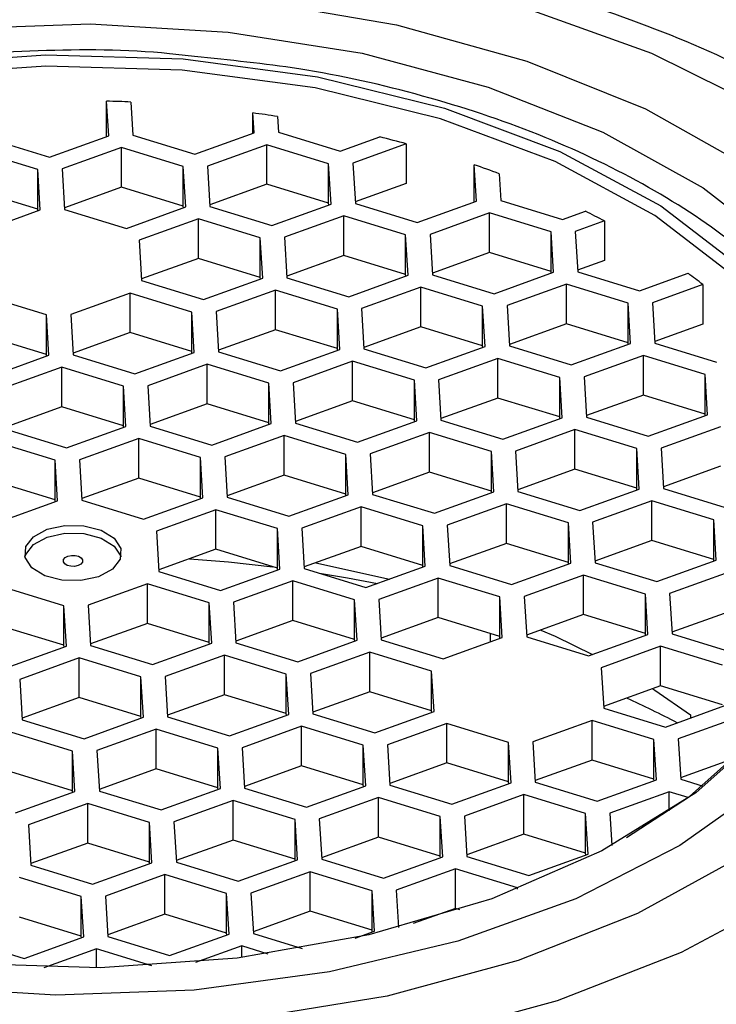
# Model space of a CAD drawing. Units: millimetres. Extents: x -424 to 210, y 0 to 487.
# Drawn here: x 33 to 35, y 257 to 259 of the extents above; entities that cross this region are included whole.
import ezdxf

# ---------------------------------------------------------------- set-up
doc = ezdxf.new("R2010")
doc.units = ezdxf.units.MM
doc.layers.add('A1', color=7, linetype='Continuous')
doc.layers.add('DIM', color=6, linetype='Continuous')
doc.styles.add('勝泰-1.5', font='simplex.shx', dxfattribs={"height": 1.5, "bigfont": 'chineset.shx'})
doc.dimstyles.new('比例1／8', dxfattribs={"dimtxt": 1.5, "dimasz": 2, "dimexe": 1.25, "dimexo": 0.625, "dimgap": 0.5, "dimtad": 1, "dimdec": 0, "dimlfac": 8, "dimdsep": 46, "dimtxsty": '勝泰-1.5', "dimcen": 2.5, "dimadec": 0, "dimazin": 0, "dimtfac": 1, "dimtdec": 0, "dimtmove": 0, "dimatfit": 3, "dimfxl": 0, "dimfrac": 1, "dimarcsym": 0})

# ---------------------------------------------------------------- blocks, each defined once
blk = doc.blocks.new('*D2')
at = {"layer": 'Defpoints', "color": 0}
for p in [(36.5538, 262.6249), (21.1346, 257.1412), (24.0952, 255.4319)]:
    blk.add_point(p, dxfattribs=at)
at = {"layer": 'DIM', "color": 0, "lineweight": -2}
for p, q in [((35.9288, 262.9857), (32.3432, 265.0559)), ((31.8612, 263.3342), (22.8667, 258.1412)), ((23.4702, 255.7928), (19.8846, 257.8629))]:
    blk.add_line(p, q, dxfattribs=at)
at = {"layer": 'DIM', "color": 0}
for points in [[(32.0278, 263.0455), (31.6945, 263.6229), (33.5932, 264.3342)], [(22.7, 258.4299), (23.0334, 257.8525), (21.1346, 257.1412)]]:
    blk.add_solid(points, dxfattribs=at)
at = {"layer": 'DIM', "color": 0, "insert": (26.2389, 262.6863), "char_height": 1.5, "attachment_point": 5, "rotation": 30, "style": '勝泰-1.5'}
blk.add_mtext('{\\A0;56[2{\\H1x;\\S3#16;}]}', dxfattribs=at)

msp = doc.modelspace()

# ---------------------------------------------------------------- linework, layer by layer
at = {"layer": 'A1'}
for p, q in [((33.2969, 258.8718), (33.2969, 258.9626)), ((33.3022, 258.8738), (33.2969, 258.9626)), ((33.3595, 258.9605), (33.3647, 258.875)), ((33.6739, 258.8801), (33.6739, 258.9325)), ((33.677, 258.8813), (33.6739, 258.9325)), ((33.7374, 258.9232), (33.7399, 258.8826)), ((33.524, 258.8261), (33.677, 258.8813)), ((33.7399, 258.8826), (33.8991, 258.8337)), ((32.9899, 258.8675), (33.1492, 258.8186)), ((33.1492, 258.8186), (33.3022, 258.8738)), ((33.3647, 258.875), (33.524, 258.8261)), ((33.8991, 258.8337), (34.0012, 258.8705)), ((34.0698, 258.8527), (33.9322, 258.8031)), ((34.0698, 258.8527), (34.0698, 258.7507)), ((33.1194, 258.7866), (32.9601, 258.8355)), ((33.3353, 258.8432), (33.1823, 258.788)), ((33.4946, 258.7942), (33.3353, 258.8432)), ((33.3353, 258.7411), (33.3353, 258.8432)), ((33.7101, 258.8506), (33.5571, 258.7955)), ((33.8694, 258.8017), (33.7101, 258.8506)), ((33.7101, 258.7486), (33.7101, 258.8506)), ((33.8756, 258.6976), (33.8694, 258.8017)), ((33.8694, 258.6997), (33.8694, 258.8017)), ((33.9322, 258.8031), (33.9385, 258.699)), ((33.1257, 258.6825), (33.1194, 258.7866)), ((33.1194, 258.6845), (33.1194, 258.7866)), ((33.1823, 258.788), (33.1885, 258.6839)), ((33.5008, 258.6901), (33.4946, 258.7942)), ((33.4946, 258.6922), (33.4946, 258.7942)), ((33.5571, 258.7955), (33.5633, 258.6914)), ((34.2452, 258.7032), (34.2452, 258.7988)), ((34.2508, 258.7053), (34.2452, 258.7988)), ((34.3091, 258.7759), (34.3133, 258.7065)), ((34.0698, 258.7507), (33.9382, 258.7032)), ((33.1194, 258.6845), (32.9601, 258.7334)), ((33.3353, 258.7411), (33.1883, 258.6881)), ((33.4946, 258.6922), (33.3353, 258.7411)), ((33.7101, 258.7486), (33.5631, 258.6956)), ((33.8694, 258.6997), (33.7101, 258.7486)), ((33.8696, 258.6955), (33.8694, 258.6997)), ((33.9385, 258.699), (34.0978, 258.6501)), ((34.0978, 258.6501), (34.2508, 258.7053)), ((34.3133, 258.7065), (34.4725, 258.6576)), ((32.9726, 258.6273), (33.1257, 258.6825)), ((33.1197, 258.6803), (33.1194, 258.6845)), ((33.1885, 258.6839), (33.3478, 258.635)), ((33.3478, 258.635), (33.5008, 258.6901)), ((33.4948, 258.688), (33.4946, 258.6922)), ((33.5633, 258.6914), (33.7226, 258.6425)), ((33.7226, 258.6425), (33.8756, 258.6976)), ((34.2839, 258.6747), (34.1309, 258.6195)), ((34.4432, 258.6257), (34.2839, 258.6747)), ((34.2839, 258.5726), (34.2839, 258.6747)), ((34.4725, 258.6576), (34.532, 258.679)), ((33.5339, 258.6595), (33.3809, 258.6044)), ((33.6932, 258.6106), (33.5339, 258.6595)), ((33.5339, 258.5575), (33.5339, 258.6595)), ((33.9087, 258.667), (33.7557, 258.6119)), ((34.068, 258.6181), (33.9087, 258.667)), ((33.9087, 258.565), (33.9087, 258.667)), ((34.5805, 258.654), (34.5056, 258.627)), ((34.5805, 258.654), (34.5805, 258.5519)), ((34.4494, 258.5217), (34.4432, 258.6257)), ((34.4432, 258.5237), (34.4432, 258.6257)), ((34.5056, 258.627), (34.5119, 258.5229)), ((33.3809, 258.6044), (33.3872, 258.5003)), ((33.6995, 258.5065), (33.6932, 258.6106)), ((33.6932, 258.5085), (33.6932, 258.6106)), ((33.7557, 258.6119), (33.7619, 258.5078)), ((34.0742, 258.514), (34.068, 258.6181)), ((34.068, 258.516), (34.068, 258.6181)), ((34.1309, 258.6195), (34.1371, 258.5154)), ((34.2839, 258.5726), (34.1369, 258.5196)), ((34.4432, 258.5237), (34.2839, 258.5726)), ((33.5339, 258.5575), (33.3869, 258.5045)), ((33.6932, 258.5085), (33.5339, 258.5575)), ((33.9087, 258.565), (33.7617, 258.512)), ((34.068, 258.516), (33.9087, 258.565)), ((34.5805, 258.5519), (34.5116, 258.5271)), ((34.2964, 258.4665), (34.4494, 258.5217)), ((34.4434, 258.5195), (34.4432, 258.5237)), ((34.5119, 258.5229), (34.6712, 258.474)), ((33.3872, 258.5003), (33.5464, 258.4513)), ((33.5464, 258.4513), (33.6995, 258.5065)), ((33.6935, 258.5044), (33.6932, 258.5085)), ((33.7619, 258.5078), (33.9212, 258.4588)), ((33.9212, 258.4588), (34.0742, 258.514)), ((34.0683, 258.5118), (34.068, 258.516)), ((34.1371, 258.5154), (34.2964, 258.4665)), ((34.6712, 258.474), (34.7963, 258.5191)), ((33.7326, 258.4759), (33.5795, 258.4207)), ((33.8919, 258.427), (33.7326, 258.4759)), ((33.7326, 258.3738), (33.7326, 258.4759)), ((34.1074, 258.4834), (33.9543, 258.4282)), ((34.2666, 258.4345), (34.1074, 258.4834)), ((34.1074, 258.3813), (34.1074, 258.4834)), ((34.4825, 258.491), (34.3295, 258.4359)), ((34.6418, 258.4421), (34.4825, 258.491)), ((34.4825, 258.389), (34.4825, 258.491)), ((34.8344, 258.4903), (34.7043, 258.4434)), ((34.8344, 258.4903), (34.8344, 258.3882)), ((33.1419, 258.4119), (32.9826, 258.4608)), ((33.3574, 258.4683), (33.2044, 258.4131)), ((33.5167, 258.4193), (33.3574, 258.4683)), ((33.3574, 258.3662), (33.3574, 258.4683)), ((33.5229, 258.3153), (33.5167, 258.4193)), ((33.5167, 258.3173), (33.5167, 258.4193)), ((33.5795, 258.4207), (33.5858, 258.3167)), ((33.8981, 258.3229), (33.8919, 258.427)), ((33.8919, 258.3249), (33.8919, 258.427)), ((33.9543, 258.4282), (33.9606, 258.3241)), ((34.2729, 258.3304), (34.2666, 258.4345)), ((34.2666, 258.3324), (34.2666, 258.4345)), ((34.3295, 258.4359), (34.3357, 258.3318)), ((34.6481, 258.338), (34.6418, 258.4421)), ((34.6418, 258.3401), (34.6418, 258.4421)), ((34.7043, 258.4434), (34.7105, 258.3393)), ((33.1481, 258.3078), (33.1419, 258.4119)), ((33.1419, 258.3098), (33.1419, 258.4119)), ((33.2044, 258.4131), (33.2106, 258.309)), ((33.7326, 258.3738), (33.5855, 258.3208)), ((33.8919, 258.3249), (33.7326, 258.3738)), ((34.1074, 258.3813), (33.9603, 258.3283)), ((34.2666, 258.3324), (34.1074, 258.3813)), ((34.4825, 258.389), (34.3355, 258.336)), ((34.6418, 258.3401), (34.4825, 258.389)), ((34.8344, 258.3882), (34.7103, 258.3435)), ((33.1419, 258.3098), (32.9826, 258.3587)), ((33.3574, 258.3662), (33.2104, 258.3132)), ((33.5167, 258.3173), (33.3574, 258.3662)), ((33.7451, 258.2677), (33.8981, 258.3229)), ((33.8921, 258.3207), (33.8919, 258.3249)), ((33.9606, 258.3241), (34.1198, 258.2752)), ((34.1198, 258.2752), (34.2729, 258.3304)), ((34.2669, 258.3282), (34.2666, 258.3324)), ((34.3357, 258.3318), (34.495, 258.2829)), ((34.495, 258.2829), (34.6481, 258.338)), ((34.6421, 258.3359), (34.6418, 258.3401)), ((34.7105, 258.3393), (34.8698, 258.2904)), ((32.9951, 258.2526), (33.1481, 258.3078)), ((33.1421, 258.3056), (33.1419, 258.3098)), ((33.2106, 258.309), (33.3699, 258.2601)), ((33.3699, 258.2601), (33.5229, 258.3153)), ((33.5169, 258.3131), (33.5167, 258.3173)), ((33.5858, 258.3167), (33.7451, 258.2677)), ((34.306, 258.2998), (34.1529, 258.2446)), ((34.4653, 258.2509), (34.306, 258.2998)), ((34.306, 258.1977), (34.306, 258.2998)), ((34.6812, 258.3074), (34.5281, 258.2523)), ((34.8404, 258.2585), (34.6812, 258.3074)), ((34.6812, 258.2054), (34.6812, 258.3074)), ((33.1812, 258.2772), (33.0282, 258.222)), ((33.3405, 258.2282), (33.1812, 258.2772)), ((33.1812, 258.1751), (33.1812, 258.2772)), ((33.556, 258.2847), (33.403, 258.2295)), ((33.7153, 258.2357), (33.556, 258.2847)), ((33.556, 258.1826), (33.556, 258.2847)), ((33.9312, 258.2923), (33.7782, 258.2371)), ((34.0905, 258.2434), (33.9312, 258.2923)), ((33.9312, 258.1902), (33.9312, 258.2923)), ((34.0967, 258.1393), (34.0905, 258.2434)), ((34.0905, 258.1413), (34.0905, 258.2434)), ((34.1529, 258.2446), (34.1592, 258.1405)), ((34.4715, 258.1468), (34.4653, 258.2509)), ((34.4653, 258.1488), (34.4653, 258.2509)), ((34.5281, 258.2523), (34.5344, 258.1482)), ((34.8467, 258.1544), (34.8404, 258.2585)), ((34.8404, 258.1564), (34.8404, 258.2585)), ((33.3468, 258.1241), (33.3405, 258.2282)), ((33.3405, 258.1262), (33.3405, 258.2282)), ((33.403, 258.2295), (33.4092, 258.1254)), ((33.7215, 258.1316), (33.7153, 258.2357)), ((33.7153, 258.1337), (33.7153, 258.2357)), ((33.7782, 258.2371), (33.7844, 258.133)), ((34.306, 258.1977), (34.1589, 258.1447)), ((34.4653, 258.1488), (34.306, 258.1977)), ((34.6812, 258.2054), (34.5341, 258.1524)), ((34.8404, 258.1564), (34.6812, 258.2054)), ((33.1812, 258.1751), (33.0342, 258.1221)), ((33.3405, 258.1262), (33.1812, 258.1751)), ((33.556, 258.1826), (33.409, 258.1296)), ((33.7153, 258.1337), (33.556, 258.1826)), ((33.9312, 258.1902), (33.7842, 258.1372)), ((34.0905, 258.1413), (33.9312, 258.1902)), ((34.0907, 258.1371), (34.0905, 258.1413)), ((34.1592, 258.1405), (34.3185, 258.0916)), ((34.3185, 258.0916), (34.4715, 258.1468)), ((34.4655, 258.1446), (34.4653, 258.1488)), ((34.5344, 258.1482), (34.6937, 258.0992)), ((34.6937, 258.0992), (34.8467, 258.1544)), ((34.8407, 258.1522), (34.8404, 258.1564)), ((33.0345, 258.1179), (33.1937, 258.069)), ((33.1937, 258.069), (33.3468, 258.1241)), ((33.3408, 258.122), (33.3405, 258.1262)), ((33.4092, 258.1254), (33.5685, 258.0765)), ((33.5685, 258.0765), (33.7215, 258.1316)), ((33.7156, 258.1295), (33.7153, 258.1337)), ((33.7844, 258.133), (33.9437, 258.0841)), ((33.9437, 258.0841), (34.0967, 258.1393)), ((34.5046, 258.1162), (34.3516, 258.061)), ((34.6639, 258.0672), (34.5046, 258.1162)), ((34.5046, 258.0141), (34.5046, 258.1162)), ((34.8798, 258.1238), (34.7268, 258.0686)), ((33.3799, 258.0935), (33.2268, 258.0384)), ((33.5392, 258.0446), (33.3799, 258.0935)), ((33.3799, 257.9915), (33.3799, 258.0935)), ((33.7547, 258.101), (33.6016, 258.0459)), ((33.9139, 258.0521), (33.7547, 258.101)), ((33.7547, 257.999), (33.7547, 258.101)), ((34.1298, 258.1087), (33.9768, 258.0535)), ((34.2891, 258.0597), (34.1298, 258.1087)), ((34.1298, 258.0066), (34.1298, 258.1087)), ((33.1644, 258.0371), (33.0051, 258.086)), ((34.6701, 257.9631), (34.6639, 258.0672)), ((34.6639, 257.9652), (34.6639, 258.0672)), ((34.7268, 258.0686), (34.733, 257.9645)), ((33.5454, 257.9405), (33.5392, 258.0446)), ((33.5392, 257.9425), (33.5392, 258.0446)), ((33.6016, 258.0459), (33.6079, 257.9418)), ((33.9202, 257.948), (33.9139, 258.0521)), ((33.9139, 257.95), (33.9139, 258.0521)), ((33.9768, 258.0535), (33.983, 257.9494)), ((34.2954, 257.9557), (34.2891, 258.0597)), ((34.2891, 257.9577), (34.2891, 258.0597)), ((34.3516, 258.061), (34.3578, 257.9569)), ((33.1706, 257.933), (33.1644, 258.0371)), ((33.1644, 257.9351), (33.1644, 258.0371)), ((33.2268, 258.0384), (33.2331, 257.9343)), ((34.5046, 258.0141), (34.3576, 257.9611)), ((34.6639, 257.9652), (34.5046, 258.0141)), ((34.8798, 258.0217), (34.7328, 257.9687)), ((33.3799, 257.9915), (33.2328, 257.9385)), ((33.5392, 257.9425), (33.3799, 257.9915)), ((33.7547, 257.999), (33.6076, 257.946)), ((33.9139, 257.95), (33.7547, 257.999)), ((34.1298, 258.0066), (33.9828, 257.9536)), ((34.2891, 257.9577), (34.1298, 258.0066)), ((33.1644, 257.9351), (33.0051, 257.984)), ((34.5171, 257.908), (34.6701, 257.9631)), ((34.6641, 257.961), (34.6639, 257.9652)), ((34.733, 257.9645), (34.8923, 257.9156)), ((33.3924, 257.8854), (33.5454, 257.9405)), ((33.5394, 257.9384), (33.5392, 257.9425)), ((33.6079, 257.9418), (33.7671, 257.8928)), ((33.7671, 257.8928), (33.9202, 257.948)), ((33.9142, 257.9459), (33.9139, 257.95)), ((33.983, 257.9494), (34.1423, 257.9005)), ((34.1423, 257.9005), (34.2954, 257.9557)), ((34.2894, 257.9535), (34.2891, 257.9577)), ((34.3578, 257.9569), (34.5171, 257.908)), ((33.0176, 257.8779), (33.1706, 257.933)), ((33.1646, 257.9309), (33.1644, 257.9351)), ((33.2331, 257.9343), (33.3924, 257.8854)), ((33.9533, 257.9174), (33.8003, 257.8622)), ((34.1126, 257.8685), (33.9533, 257.9174)), ((33.9533, 257.8153), (33.9533, 257.9174)), ((34.3285, 257.9251), (34.1754, 257.8699)), ((34.4877, 257.8761), (34.3285, 257.9251)), ((34.3285, 257.823), (34.3285, 257.9251)), ((34.7032, 257.9325), (34.5502, 257.8774)), ((34.8625, 257.8836), (34.7032, 257.9325)), ((34.7032, 257.8305), (34.7032, 257.9325)), ((33.5785, 257.9099), (33.4255, 257.8547)), ((33.7378, 257.861), (33.5785, 257.9099)), ((33.5785, 257.8078), (33.5785, 257.9099)), ((33.8003, 257.8622), (33.8065, 257.7581)), ((34.1188, 257.7644), (34.1126, 257.8685)), ((34.1126, 257.7664), (34.1126, 257.8685)), ((34.1754, 257.8699), (34.1817, 257.7658)), ((34.494, 257.772), (34.4877, 257.8761)), ((34.4877, 257.7741), (34.4877, 257.8761)), ((34.5502, 257.8774), (34.5565, 257.7733)), ((34.8688, 257.7795), (34.8625, 257.8836)), ((34.8625, 257.7816), (34.8625, 257.8836)), ((33.4255, 257.8547), (33.4317, 257.7507)), ((33.744, 257.7569), (33.7378, 257.861)), ((33.7378, 257.7589), (33.7378, 257.861)), ((33.9533, 257.8153), (33.8062, 257.7623)), ((34.1126, 257.7664), (33.9533, 257.8153)), ((34.3285, 257.823), (34.1814, 257.77)), ((34.4877, 257.7741), (34.3285, 257.823)), ((34.7032, 257.8305), (34.5562, 257.7775)), ((34.8625, 257.7816), (34.7032, 257.8305)), ((33.5785, 257.8078), (33.4315, 257.7548)), ((33.7378, 257.7589), (33.5785, 257.8078)), ((33.8365, 257.7732), (34.0266, 257.7312)), ((33.9658, 257.7092), (34.1188, 257.7644)), ((34.1128, 257.7622), (34.1126, 257.7664)), ((34.1817, 257.7658), (34.341, 257.7169)), ((34.341, 257.7169), (34.494, 257.772)), ((34.488, 257.7699), (34.4877, 257.7741)), ((34.5565, 257.7733), (34.7157, 257.7244)), ((34.7157, 257.7244), (34.8688, 257.7795)), ((34.8628, 257.7774), (34.8625, 257.7816)), ((33.4317, 257.7507), (33.591, 257.7017)), ((33.591, 257.7017), (33.744, 257.7569)), ((33.738, 257.7547), (33.7378, 257.7589)), ((33.8065, 257.7581), (33.9658, 257.7092)), ((34.5271, 257.7414), (34.3741, 257.6863)), ((34.6864, 257.6925), (34.5271, 257.7414)), ((34.5271, 257.6394), (34.5271, 257.7414)), ((34.9019, 257.7489), (34.7488, 257.6938)), ((33.1869, 257.6624), (33.0276, 257.7113)), ((33.4024, 257.7188), (33.2493, 257.6636)), ((33.5616, 257.6699), (33.4024, 257.7188)), ((33.4024, 257.6167), (33.4024, 257.7188)), ((33.7771, 257.7263), (33.6241, 257.6711)), ((33.9364, 257.6774), (33.7771, 257.7263)), ((33.7771, 257.6242), (33.7771, 257.7263)), ((34.1519, 257.7338), (33.9989, 257.6786)), ((34.3112, 257.6849), (34.1519, 257.7338)), ((34.1519, 257.6317), (34.1519, 257.7338)), ((34.3174, 257.5808), (34.3112, 257.6849)), ((34.3112, 257.5828), (34.3112, 257.6849)), ((34.3741, 257.6863), (34.3803, 257.5822)), ((34.6926, 257.5884), (34.6864, 257.6925)), ((34.6864, 257.5904), (34.6864, 257.6925)), ((34.7488, 257.6938), (34.7551, 257.5897)), ((33.1931, 257.5583), (33.1869, 257.6624)), ((33.1869, 257.5603), (33.1869, 257.6624)), ((33.2493, 257.6636), (33.2556, 257.5595)), ((33.5679, 257.5658), (33.5616, 257.6699)), ((33.5616, 257.5678), (33.5616, 257.6699)), ((33.6241, 257.6711), (33.6304, 257.567)), ((33.9427, 257.5733), (33.9364, 257.6774)), ((33.9364, 257.5753), (33.9364, 257.6774)), ((33.9989, 257.6786), (34.0051, 257.5745)), ((34.5271, 257.6394), (34.3801, 257.5864)), ((34.6864, 257.5904), (34.5271, 257.6394)), ((34.9019, 257.6469), (34.7548, 257.5939)), ((33.1869, 257.5603), (33.0276, 257.6092)), ((33.4024, 257.6167), (33.2553, 257.5637)), ((33.5616, 257.5678), (33.4024, 257.6167)), ((33.7771, 257.6242), (33.6301, 257.5712)), ((33.9364, 257.5753), (33.7771, 257.6242)), ((34.1519, 257.6317), (34.0049, 257.5787)), ((34.3112, 257.5828), (34.1519, 257.6317)), ((34.2858, 257.5906), (34.2858, 257.5694)), ((34.3114, 257.5786), (34.3112, 257.5828)), ((34.3803, 257.5822), (34.5396, 257.5332)), ((34.5396, 257.5332), (34.6926, 257.5884)), ((34.6866, 257.5863), (34.6864, 257.5904)), ((34.7551, 257.5897), (34.9144, 257.5407)), ((33.0401, 257.5031), (33.1931, 257.5583)), ((33.1871, 257.5561), (33.1869, 257.5603)), ((33.2556, 257.5595), (33.4149, 257.5106)), ((33.4149, 257.5106), (33.5679, 257.5658)), ((33.5619, 257.5636), (33.5616, 257.5678)), ((33.6304, 257.567), (33.7896, 257.5181)), ((33.7896, 257.5181), (33.9427, 257.5733)), ((33.9367, 257.5711), (33.9364, 257.5753)), ((34.0051, 257.5745), (34.1644, 257.5256)), ((34.1644, 257.5256), (34.3174, 257.5808)), ((34.7257, 257.5578), (34.5727, 257.5026)), ((34.885, 257.5089), (34.7257, 257.5578)), ((34.7257, 257.4557), (34.7257, 257.5578)), ((33.601, 257.5352), (33.448, 257.48)), ((33.7603, 257.4863), (33.601, 257.5352)), ((33.601, 257.4331), (33.601, 257.5352)), ((33.9758, 257.5427), (33.8227, 257.4875)), ((34.135, 257.4938), (33.9758, 257.5427)), ((33.9758, 257.4406), (33.9758, 257.5427)), ((33.2262, 257.5277), (33.0732, 257.4725)), ((33.3855, 257.4788), (33.2262, 257.5277)), ((33.2262, 257.4256), (33.2262, 257.5277)), ((33.7665, 257.3822), (33.7603, 257.4863)), ((33.7603, 257.3842), (33.7603, 257.4863)), ((33.8227, 257.4875), (33.829, 257.3834)), ((34.1413, 257.3897), (34.135, 257.4938)), ((34.135, 257.3917), (34.135, 257.4938)), ((34.5727, 257.5026), (34.5789, 257.3985)), ((33.0732, 257.4725), (33.0794, 257.3684)), ((33.3917, 257.3747), (33.3855, 257.4788)), ((33.3855, 257.3767), (33.3855, 257.4788)), ((33.448, 257.48), (33.4542, 257.3759)), ((34.7257, 257.4557), (34.5787, 257.4027)), ((34.885, 257.4068), (34.7257, 257.4557)), ((33.601, 257.4331), (33.454, 257.3801)), ((33.7603, 257.3842), (33.601, 257.4331)), ((33.9758, 257.4406), (33.8287, 257.3876)), ((34.135, 257.3917), (33.9758, 257.4406)), ((33.2262, 257.4256), (33.0792, 257.3726)), ((33.3855, 257.3767), (33.2262, 257.4256)), ((34.7382, 257.3496), (34.8913, 257.4048)), ((33.6135, 257.327), (33.7665, 257.3822)), ((33.7605, 257.38), (33.7603, 257.3842)), ((33.829, 257.3834), (33.9883, 257.3345)), ((33.9883, 257.3345), (34.1413, 257.3897)), ((34.1353, 257.3875), (34.135, 257.3917)), ((34.5789, 257.3985), (34.7382, 257.3496)), ((34.8028, 257.3813), (34.8028, 257.3729)), ((33.0794, 257.3684), (33.2387, 257.3195)), ((33.2387, 257.3195), (33.3917, 257.3747)), ((33.3857, 257.3725), (33.3855, 257.3767)), ((33.4542, 257.3759), (33.6135, 257.327)), ((34.1744, 257.3591), (34.0214, 257.3039)), ((34.3337, 257.3101), (34.1744, 257.3591)), ((34.1744, 257.257), (34.1744, 257.3591)), ((34.5492, 257.3666), (34.3961, 257.3114)), ((34.7085, 257.3176), (34.5492, 257.3666)), ((34.5492, 257.2645), (34.5492, 257.3666)), ((34.9244, 257.3742), (34.7713, 257.319)), ((33.2089, 257.2875), (33.0497, 257.3364)), ((33.4248, 257.3441), (33.2718, 257.2889)), ((33.5841, 257.2951), (33.4248, 257.3441)), ((33.4248, 257.242), (33.4248, 257.3441)), ((33.7996, 257.3516), (33.6466, 257.2964)), ((33.9589, 257.3026), (33.7996, 257.3516)), ((33.7996, 257.2495), (33.7996, 257.3516)), ((34.0214, 257.3039), (34.0276, 257.1998)), ((34.3399, 257.206), (34.3337, 257.3101)), ((34.3337, 257.2081), (34.3337, 257.3101)), ((34.3961, 257.3114), (34.4024, 257.2073)), ((34.7147, 257.2135), (34.7085, 257.3176)), ((34.7085, 257.2156), (34.7085, 257.3176)), ((34.7713, 257.319), (34.7776, 257.2149)), ((33.2152, 257.1834), (33.2089, 257.2875)), ((33.2089, 257.1854), (33.2089, 257.2875)), ((33.2718, 257.2889), (33.2781, 257.1848)), ((33.5904, 257.1911), (33.5841, 257.2951)), ((33.5841, 257.1931), (33.5841, 257.2951)), ((33.6466, 257.2964), (33.6528, 257.1923)), ((33.9651, 257.1985), (33.9589, 257.3026)), ((33.9589, 257.2006), (33.9589, 257.3026)), ((34.1744, 257.257), (34.0274, 257.204)), ((34.3337, 257.2081), (34.1744, 257.257)), ((34.5492, 257.2645), (34.4021, 257.2115)), ((34.7085, 257.2156), (34.5492, 257.2645)), ((34.9222, 257.2713), (34.7773, 257.2191)), ((33.2089, 257.1854), (33.0497, 257.2344)), ((33.4248, 257.242), (33.2778, 257.189)), ((33.5841, 257.1931), (33.4248, 257.242)), ((33.7996, 257.2495), (33.6526, 257.1965)), ((33.9589, 257.2006), (33.7996, 257.2495)), ((34.1869, 257.1509), (34.3399, 257.206)), ((34.3339, 257.2039), (34.3337, 257.2081)), ((34.4024, 257.2073), (34.5617, 257.1584)), ((34.5617, 257.1584), (34.7147, 257.2135)), ((34.7087, 257.2114), (34.7085, 257.2156)), ((34.7776, 257.2149), (34.835, 257.1973)), ((33.0622, 257.1282), (33.2152, 257.1834)), ((33.2092, 257.1812), (33.2089, 257.1854)), ((33.2781, 257.1848), (33.4373, 257.1359)), ((33.4373, 257.1359), (33.5904, 257.1911)), ((33.5844, 257.1889), (33.5841, 257.1931)), ((33.6528, 257.1923), (33.8121, 257.1434)), ((33.8121, 257.1434), (33.9651, 257.1985)), ((33.9592, 257.1964), (33.9589, 257.2006)), ((34.0276, 257.1998), (34.1869, 257.1509)), ((34.7478, 257.1829), (34.5948, 257.1278)), ((34.7964, 257.168), (34.7478, 257.1829)), ((34.7478, 257.1337), (34.7478, 257.1829)), ((33.2483, 257.1528), (33.0953, 257.0976)), ((33.4076, 257.1039), (33.2483, 257.1528)), ((33.2483, 257.0507), (33.2483, 257.1528)), ((33.6235, 257.1604), (33.4704, 257.1053)), ((33.7828, 257.1115), (33.6235, 257.1604)), ((33.6235, 257.0584), (33.6235, 257.1604)), ((33.9983, 257.1679), (33.8452, 257.1128)), ((34.1575, 257.119), (33.9983, 257.1679)), ((33.9983, 257.0659), (33.9983, 257.1679)), ((34.373, 257.1754), (34.22, 257.1203)), ((34.5323, 257.1265), (34.373, 257.1754)), ((34.373, 257.0734), (34.373, 257.1754)), ((34.5386, 257.0224), (34.5323, 257.1265)), ((34.5323, 257.0244), (34.5323, 257.1265)), ((34.5948, 257.1278), (34.5998, 257.044)), ((33.4138, 256.9998), (33.4076, 257.1039)), ((33.4076, 257.0018), (33.4076, 257.1039)), ((33.4704, 257.1053), (33.4767, 257.0012)), ((33.789, 257.0074), (33.7828, 257.1115)), ((33.7828, 257.0095), (33.7828, 257.1115)), ((33.8452, 257.1128), (33.8515, 257.0087)), ((34.1638, 257.0149), (34.1575, 257.119)), ((34.1575, 257.0169), (34.1575, 257.119)), ((34.22, 257.1203), (34.2262, 257.0162)), ((33.0953, 257.0976), (33.1015, 256.9935)), ((33.2483, 257.0507), (33.1013, 256.9977)), ((33.4076, 257.0018), (33.2483, 257.0507)), ((33.6235, 257.0584), (33.4764, 257.0054)), ((33.7828, 257.0095), (33.6235, 257.0584)), ((33.9983, 257.0659), (33.8512, 257.0129)), ((34.1575, 257.0169), (33.9983, 257.0659)), ((34.373, 257.0734), (34.226, 257.0204)), ((34.5323, 257.0244), (34.373, 257.0734)), ((34.5326, 257.0203), (34.5323, 257.0244)), ((33.2608, 256.9446), (33.4138, 256.9998)), ((33.4078, 256.9976), (33.4076, 257.0018)), ((33.4767, 257.0012), (33.636, 256.9523)), ((33.636, 256.9523), (33.789, 257.0074)), ((33.783, 257.0053), (33.7828, 257.0095)), ((33.8515, 257.0087), (34.0107, 256.9598)), ((34.0107, 256.9598), (34.1638, 257.0149)), ((34.1578, 257.0128), (34.1575, 257.0169)), ((34.2262, 257.0162), (34.3855, 256.9672)), ((34.3855, 256.9672), (34.5386, 257.0224)), ((33.1015, 256.9935), (33.2608, 256.9446)), ((33.8221, 256.9768), (33.6691, 256.9217)), ((33.9814, 256.9279), (33.8221, 256.9768)), ((33.8221, 256.8748), (33.8221, 256.9768)), ((34.1969, 256.9843), (34.0439, 256.9292)), ((34.3562, 256.9354), (34.1969, 256.9843)), ((34.1969, 256.8823), (34.1969, 256.9843)), ((33.2314, 256.9128), (33.0722, 256.9617)), ((33.4469, 256.9692), (33.2939, 256.914)), ((33.6062, 256.9203), (33.4469, 256.9692)), ((33.4469, 256.8671), (33.4469, 256.9692)), ((33.9876, 256.8238), (33.9814, 256.9279)), ((33.9814, 256.8258), (33.9814, 256.9279)), ((34.0439, 256.9292), (34.0496, 256.8327)), ((34.3564, 256.9319), (34.3562, 256.9354)), ((34.3562, 256.9318), (34.3562, 256.9354)), ((33.2377, 256.8087), (33.2314, 256.9128)), ((33.2314, 256.8107), (33.2314, 256.9128)), ((33.2939, 256.914), (33.3001, 256.8099)), ((33.6125, 256.8162), (33.6062, 256.9203)), ((33.6062, 256.8182), (33.6062, 256.9203)), ((33.6691, 256.9217), (33.6753, 256.8176)), ((33.8221, 256.8748), (33.6751, 256.8218)), ((33.9814, 256.8258), (33.8221, 256.8748)), ((34.1969, 256.8823), (34.0877, 256.8429)), ((34.2079, 256.8789), (34.1969, 256.8823)), ((33.2314, 256.8107), (33.0722, 256.8596)), ((33.4469, 256.8671), (33.2999, 256.8141)), ((33.6062, 256.8182), (33.4469, 256.8671)), ((33.9375, 256.8057), (33.9876, 256.8238)), ((33.9816, 256.8216), (33.9814, 256.8258)), ((32.9254, 256.8024), (33.0846, 256.7535)), ((33.0846, 256.7535), (33.2377, 256.8087)), ((33.2317, 256.8065), (33.2314, 256.8107)), ((33.3001, 256.8099), (33.4594, 256.761)), ((33.4594, 256.761), (33.6125, 256.8162)), ((33.6065, 256.814), (33.6062, 256.8182)), ((33.6753, 256.8176), (33.8013, 256.7789)), ((33.2708, 256.7781), (33.1349, 256.7291)), ((33.4137, 256.7342), (33.2708, 256.7781)), ((33.2708, 256.7288), (33.2708, 256.7781)), ((33.6456, 256.7856), (33.5261, 256.7425)), ((33.7134, 256.7647), (33.6456, 256.7856)), ((33.6456, 256.7554), (33.6456, 256.7856))]:
    msp.add_line(p, q, dxfattribs=at)
at = {"layer": 'A1', "flags": 128}
for points in [[(31.2316, 258.8163), (31.4942, 258.98), (31.7971, 259.1187), (32.1331, 259.2291), (32.4944, 259.3085), (32.8724, 259.3552), (33.2583, 259.368), (33.6431, 259.3466), (34.0178, 259.2916), (34.3735, 259.2043), (34.702, 259.0866), (34.9954, 258.9413)], [(31.163, 258.5394), (31.3642, 258.7208), (31.6132, 258.8812), (31.9036, 259.0165), (32.2278, 259.1232), (32.5775, 259.1984), (32.9435, 259.2403), (33.3164, 259.2478), (33.6866, 259.2206), (34.0445, 259.1595), (34.3807, 259.0661), (34.6866, 258.9427), (34.9543, 258.7926), (35.1767, 258.6196)], [(31.2422, 258.4369), (31.4191, 258.6167), (31.6448, 258.7773), (31.9133, 258.9142), (32.2171, 259.0237), (32.548, 259.1028), (32.8969, 259.1495), (33.2544, 259.1623), (33.6107, 259.141), (33.9561, 259.0862), (34.2811, 258.9993), (34.5768, 258.8826), (34.8353, 258.7395), (35.0495, 258.5738)], [(31.2705, 258.2698), (31.4095, 258.4587), (31.6032, 258.6308), (31.8457, 258.7808), (32.1297, 258.9043), (32.4465, 258.9974), (32.7865, 259.0573), (33.1394, 259.0823), (33.4944, 259.0715), (33.8408, 259.0253), (34.168, 258.945), (34.4661, 258.8332), (34.726, 258.6932), (34.9399, 258.5293)], [(34.9223, 258.506), (34.7106, 258.6683), (34.4533, 258.8069), (34.1582, 258.9176), (33.8343, 258.997), (33.4915, 259.0427), (33.1401, 259.0534), (32.7908, 259.0287), (32.4543, 258.9694), (32.1407, 258.8772), (31.8596, 258.755), (31.6195, 258.6065), (31.4278, 258.4361), (31.2902, 258.2492), (31.211, 258.0512), (31.1924, 257.8484), (31.2352, 257.6467), (31.338, 257.4525), (31.4977, 257.2714), (31.7094, 257.1092), (31.7823, 257.0648)], [(34.9954, 258.9413), (35.247, 258.7719), (35.4509, 258.5823), (35.6023, 258.3769), (35.6975, 258.1607), (35.7345, 257.9385), (35.7123, 257.7157), (35.6315, 257.4975), (35.4938, 257.289), (35.3027, 257.095), (35.0625, 256.9201), (34.7789, 256.7685), (34.4585, 256.6436), (34.1088, 256.5484), (33.7381, 256.4852), (33.355, 256.4554), (32.9685, 256.4596), (32.5877, 256.4979), (32.2214, 256.5693), (31.8783, 256.6721), (31.5664, 256.804), (31.2931, 256.9618)], [(35.1767, 258.6196), (35.3483, 258.4283), (35.4645, 258.2236), (35.5222, 258.0108), (35.5201, 257.7954), (35.4582, 257.5829), (35.338, 257.379), (35.1627, 257.1888), (34.9369, 257.0173), (34.6663, 256.869), (34.358, 256.7476), (34.02, 256.6563), (33.6609, 256.5976), (33.2903, 256.5728), (32.9175, 256.5827), (32.5523, 256.627), (32.2041, 256.7045), (31.882, 256.8133), (31.5943, 256.9505), (31.3484, 257.1125), (31.1508, 257.2952)], [(35.0495, 258.5738), (35.2135, 258.3899), (35.3228, 258.193), (35.3745, 257.9884), (35.3672, 257.7817), (35.301, 257.5785), (35.1778, 257.3843), (35.0009, 257.2045), (34.7752, 257.044), (34.5067, 256.9071), (34.2029, 256.7975), (33.872, 256.7184), (33.523, 256.6717), (33.1655, 256.6589), (32.8093, 256.6802), (32.4639, 256.735), (32.1389, 256.8219), (31.8431, 256.9386), (31.5846, 257.0817), (31.3705, 257.2474), (31.2065, 257.4313)], [(34.9399, 258.5293), (35.1012, 258.3464), (35.205, 258.1501), (35.2482, 257.9464), (35.2295, 257.7415), (35.1495, 257.5415), (35.0105, 257.3526), (34.8167, 257.1805), (34.5742, 257.0305), (34.2902, 256.907), (33.9734, 256.8139), (33.6334, 256.7539), (33.2806, 256.729), (32.9256, 256.7398), (32.5792, 256.786), (32.252, 256.8663), (31.9539, 256.9781), (31.694, 257.1181), (31.4801, 257.282), (31.3188, 257.4649)], [(34.6377, 257.0648), (34.8004, 257.171), (34.9922, 257.3413), (35.1297, 257.5283), (35.209, 257.7262), (35.2275, 257.9291), (35.1847, 258.1307), (35.0819, 258.325), (34.9223, 258.506)], [(33.316, 257.8366), (33.3333, 257.8102), (33.3318, 257.7821), (33.3117, 257.7564), (33.2762, 257.7371), (33.2306, 257.7272), (33.1818, 257.728), (33.1374, 257.7396), (33.104, 257.7601), (33.0867, 257.7864), (33.0882, 257.8146), (33.1082, 257.8403), (33.1438, 257.8595), (33.1894, 257.8695), (33.2381, 257.8686), (33.2826, 257.8571), (33.316, 257.8366)], [(33.0862, 257.7881), (33.0882, 257.7942), (33.1082, 257.8198), (33.1438, 257.8391), (33.1894, 257.8491), (33.2381, 257.8482), (33.2826, 257.8367), (33.316, 257.8161)], [(33.316, 257.8161), (33.3333, 257.7898), (33.3337, 257.7881)], [(33.2312, 257.7856), (33.2346, 257.7803), (33.2343, 257.7747), (33.2303, 257.7695), (33.2232, 257.7657), (33.2141, 257.7637), (33.2043, 257.7639), (33.1955, 257.7662), (33.1888, 257.7703), (33.1853, 257.7755), (33.1856, 257.7812), (33.1896, 257.7863), (33.1967, 257.7902), (33.2059, 257.7922), (33.2156, 257.792), (33.2245, 257.7897), (33.2312, 257.7856)], [(33.511, 257.7835), (33.6113, 257.7752), (33.7254, 257.7627)], [(33.846, 257.746), (33.9181, 257.7342), (33.9957, 257.72)], [(34.4168, 257.5996), (34.4533, 257.5835), (34.55, 257.537)], [(34.7052, 257.4484), (34.7106, 257.4449), (34.8028, 257.3813)]]:
    msp.add_lwpolyline(points, dxfattribs=at)
at = {"layer": 'A1'}
for centre, radius, start, end in [((33.2103, 255.4806), 3.4832, 87.5445, 88.5759), ((33.2302, 255.677), 3.2856, 81.1202, 82.2396), ((33.3019, 256.0265), 2.9287, 74.7992, 76.1874), ((33.4083, 256.3711), 2.5679, 69.4639, 70.9795), ((33.6087, 256.833), 2.0641, 61.913, 63.4281), ((33.887, 257.279), 1.5378, 51.9694, 53.748), ((33.6262, 255.1784), 2.463, 62.3688, 65.748)]:
    msp.add_arc(centre, radius, start, end, dxfattribs=at)
for points, knots in [([(35.1204, 258.9537), (35.0694, 258.9818), (34.9225, 259.0628), (34.6538, 259.1763), (34.3102, 259.2834), (33.9458, 259.36), (33.5681, 259.4056), (33.1837, 259.4194), (32.8, 259.4012), (32.4238, 259.3514), (32.0619, 259.2706), (31.721, 259.1597), (31.4072, 259.0201), (31.1269, 258.8531), (30.8852, 258.661), (30.6914, 258.4459), (30.5582, 258.2421), (30.5145, 258.106), (30.4977, 258.0537)], [0, 0, 0, 0, 0.035158, 0.101209, 0.167146, 0.232939, 0.298609, 0.36421, 0.429809, 0.495464, 0.561238, 0.627206, 0.693433, 0.759948, 0.826689, 0.893253, 0.958978, 1, 1, 1, 1]), ([(33.5235, 259.0776), (33.5021, 259.0802), (33.37, 259.0966), (33.1195, 259.0961), (32.7818, 259.074), (32.4535, 259.0178), (32.1432, 258.9319), (31.8579, 258.8168), (31.6044, 258.6744), (31.3899, 258.5069), (31.2196, 258.3175), (31.1058, 258.1111), (31.0493, 257.9482), (31.0494, 257.857), (31.0494, 257.8394)], [0, 0, 0, 0, 0.018447, 0.114066, 0.209703, 0.305448, 0.401416, 0.497727, 0.594468, 0.691603, 0.788603, 0.88435, 0.977597, 1, 1, 1, 1]), ([(35.0199, 258.5059), (34.9845, 258.5368), (34.8833, 258.6252), (34.6838, 258.7535), (34.4149, 258.8813), (34.1156, 258.9804), (33.8161, 259.0486), (33.6138, 259.0686), (33.5235, 259.0776)], [0, 0, 0, 0, 0.100484, 0.287208, 0.474661, 0.66214, 0.849241, 1, 1, 1, 1]), ([(30.5713, 258.2374), (30.5338, 258.2117), (30.4001, 258.1202), (30.2141, 257.939), (30.0188, 257.6975), (29.8786, 257.4397), (29.793, 257.1734), (29.7635, 256.9044), (29.7885, 256.6386), (29.8658, 256.3802), (29.9935, 256.1318), (30.17, 255.8957), (30.3941, 255.6747), (30.6631, 255.4722), (30.9726, 255.2918), (31.3173, 255.1366), (31.6909, 255.009), (32.0875, 254.9105), (32.5009, 254.8425), (32.9248, 254.8056), (33.3529, 254.8003), (33.7788, 254.8267), (34.1962, 254.8844), (34.599, 254.9728), (34.981, 255.0909), (35.3367, 255.2375), (35.6606, 255.411), (35.9474, 255.6097), (36.1918, 255.8314), (36.3886, 256.0728), (36.5333, 256.3294), (36.6227, 256.5954), (36.6562, 256.8643), (36.635, 257.1305), (36.5613, 257.3896), (36.4374, 257.6389), (36.2633, 257.8753), (36.0673, 258.0783), (35.9123, 258.1919), (35.8469, 258.2398)], [0, 0, 0, 0, 0.011093, 0.039552, 0.067866, 0.09582, 0.123222, 0.150042, 0.17649, 0.202864, 0.229462, 0.256531, 0.284112, 0.312085, 0.340272, 0.368523, 0.396747, 0.424925, 0.453058, 0.481158, 0.509244, 0.537334, 0.565443, 0.59359, 0.621794, 0.650074, 0.67844, 0.706885, 0.735347, 0.763678, 0.791666, 0.81911, 0.845968, 0.872431, 0.898802, 0.925375, 0.952406, 0.979953, 1, 1, 1, 1])]:
    msp.add_open_spline(points, degree=3, knots=knots, dxfattribs=at)

# ---------------------------------------------------------------- dimensions: what is measured, and where the dimension line sits
at = {"layer": 'DIM'}
dim = msp.add_aligned_dim(p1=(36.5538, 262.6249), p2=(24.0952, 255.4319), distance=-2.9606, text='{\\A0;56[2{\\H1x;\\S3#16;}]}', dimstyle='比例1／8', dxfattribs=at)
dim.commit()
dim.dimension.update_dxf_attribs({"geometry": '*D2', "text_midpoint": (26.2389, 262.6863)})

doc.saveas('drawing.dxf')
